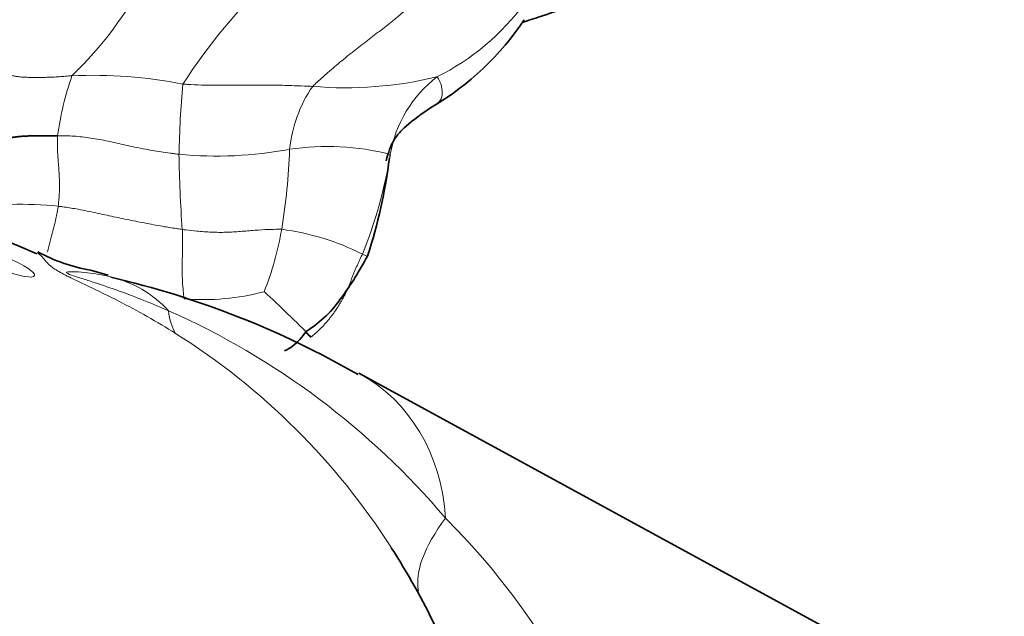
# Model space of a CAD drawing. Units: millimetres. Extents: x 0 to 1382, y 0 to 1869.
# Drawn here: x 392 to 424, y 450 to 470 of the extents above; entities that cross this region are included whole.
import ezdxf
from ezdxf import colors
from ezdxf.entities.mleader import LeaderData, LeaderLine
from ezdxf.math import Vec2, Vec3

# ---------------------------------------------------------------- set-up
doc = ezdxf.new("R2010")
doc.units = ezdxf.units.MM
doc.layers.add('DV7_Défaut', color=7, linetype='Continuous')
doc.layers.add('Défaut', color=7, linetype='Continuous')

# ---------------------------------------------------------------- blocks, each defined once
blk = doc.blocks.new('_DOT')
at = {"color": 0}
blk.add_line((0, 0), (-1, 0), dxfattribs=at)
at = {"color": 0, "const_width": 0.333}
blk.add_lwpolyline([(-0.1665, 0, 1), (0.1665, 0, 1)], format="xyb", close=True, dxfattribs=at)
blk = doc.blocks.new('SE6')
at = {"layer": 'DV7_Défaut', "color": 7, "linetype": 'Continuous', "lineweight": 35}
for p, q in [((395.13, 461.205), (394.546, 461.368)), ((423.891, 446.791), (403.31, 458.004))]:
    blk.add_line(p, q, dxfattribs=at)
at = {"layer": 'DV7_Défaut', "color": 7, "linetype": 'Continuous', "lineweight": 18}
for centre, radius, start, end in [((385.211, 476.793), 12.59, 313.8958, 332.385), ((413.914, 456.847), 19.486, 133.5148, 147.0429), ((402.291, 474.853), 8.012, 296.4983, 323.5891), ((403.912, 464.303), 10.541, 161.0795, 172.0451), ((394.607, 452.395), 15.34, 78.8896, 92.4913), ((432.464, 464.409), 35.033, 175.0246, 178.7813), ((402.877, 480.064), 12.737, 265.1791, 283.5716), ((408.334, 464.47), 4.051, 127.5354, 170.3324), ((405.452, 464.868), 4.423, 145.5139, 174.1788), ((398.667, 478.137), 13.041, 264.5944, 280.5367), ((379.922, 466.093), 21.145, 350.7786, 357.8938), ((402.292, 457.202), 8.209, 75.5479, 98.6856), ((435.178, 465.596), 37.742, 180.671, 184.4032), ((389.475, 467.552), 15.059, 337.9383, 350.8224), ((392.28, 451.614), 11.907, 84.1504, 99.0674), ((390.705, 464.44), 10.237, 338.3703, 350.2399), ((399.713, 454.474), 8.302, 63.3927, 82.5204), ((408.352, 474.981), 13.989, 249.3893, 250.1166), ((398.21, 468.286), 7.88, 265.6059, 284.7824), ((368.831, 426.492), 46.403, 44.8001, 47.4326), ((386.884, 436.979), 25.225, 40.2226, 66.1157), ((385.259, 440.092), 22.685, 32.5452, 57.8576), ((389.651, 436.69), 23.385, 2.2247, 45.1485)]:
    blk.add_arc(centre, radius, start, end, dxfattribs=at)
at = {"layer": 'DV7_Défaut', "color": 7, "linetype": 'Continuous', "lineweight": 35}
for centre, radius, start, end in [((400.938, 474.762), 9.365, 300.6718, 326.1887), ((388.167, 466.957), 16.258, 341.6119, 353.2211), ((382.599, 439.341), 24.754, 65.6835, 109.7375), ((395.51, 466.892), 5.607, 241.3491, 260.0944), ((388.674, 432.677), 29.2, 59.9696, 77.0731), ((408.061, 465.587), 9.004, 224.0477, 225.4254), ((385.156, 439.837), 22.905, 18.1419, 32.9596)]:
    blk.add_arc(centre, radius, start, end, dxfattribs=at)
at = {"layer": 'DV7_Défaut', "color": 7, "linetype": 'Continuous', "lineweight": 18}
blk.add_ellipse((391.788, 461.557), major_axis=(-0.931, 0.365), ratio=0.207404, dxfattribs=at)
for centre, major_axis, ratio, start_param, end_param in [((393.236, 456.126), (-3.442, -4.309), 0.81339, 3.013828, 3.514633), ((405.589, 471.713), (-7.977, -12.703), 0.234601, -0.284227, -0.112636), ((399.18, 451.379), (-4.889, -6.121), 0.81339, 2.408771, 3.283646), ((418.72, 457.419), (13.348, 6.843), 0.27867, 2.630694, 3.061561)]:
    blk.add_ellipse(centre, major_axis=major_axis, ratio=ratio, start_param=start_param, end_param=end_param, dxfattribs=at)
at = {"layer": 'DV7_Défaut', "color": 7, "linetype": 'Continuous', "lineweight": 35}
for points, knots in [([(408.646, 469.457), (408.836, 469.522), (409.303, 469.674), (410.136, 469.956), (410.715, 470.162), (411.078, 470.291)], [0, 0, 0, 0, 0.262745, 0.607019, 1, 1, 1, 1]), ([(404.203, 464.946), (404.281, 465.207), (404.416, 465.63), (404.897, 466.145), (405.372, 466.481), (405.715, 466.708)], [0, 0, 0, 0, 0.30737, 0.586657, 1, 1, 1, 1]), ([(401.598, 459.366), (401.845, 459.541), (402.26, 459.839), (402.962, 460.725), (403.322, 461.334), (403.595, 461.829)], [0, 0, 0, 0, 0.250556, 0.500353, 1, 1, 1, 1]), ([(400.891, 458.734), (400.984, 458.776), (401.263, 458.949), (401.452, 459.178), (401.598, 459.366)], [0, 0, 0, 0, 0.314957, 1, 1, 1, 1])]:
    blk.add_open_spline(points, degree=3, knots=knots, dxfattribs=at)
at = {"layer": 'DV7_Défaut', "color": 7, "linetype": 'Continuous', "lineweight": 18}
for points, knots in [([(401.807, 467.372), (401.837, 467.405), (401.988, 467.542), (402.285, 467.811), (402.699, 468.164), (403.148, 468.526), (403.596, 468.877), (404.041, 469.211), (404.44, 469.525), (404.727, 469.767), (404.869, 469.889), (404.905, 469.921)], [0, 0, 0, 0, 0.035714, 0.142857, 0.285714, 0.428571, 0.571429, 0.714286, 0.857143, 0.964286, 1, 1, 1, 1]), ([(397.563, 467.448), (397.613, 467.444), (397.816, 467.433), (398.22, 467.413), (398.777, 467.407), (399.385, 467.407), (399.987, 467.417), (400.591, 467.417), (401.149, 467.396), (401.554, 467.381), (401.756, 467.374), (401.807, 467.372)], [0, 0, 0, 0, 0.035714, 0.142857, 0.285714, 0.428571, 0.571429, 0.714286, 0.857143, 0.964286, 1, 1, 1, 1]), ([(405.717, 466.709), (405.739, 466.722), (405.783, 466.749), (405.847, 466.794), (405.908, 466.843), (405.961, 466.899), (406.002, 466.965), (406.029, 467.045), (406.042, 467.14), (406.039, 467.251), (406.015, 467.382), (405.963, 467.534), (405.913, 467.647), (405.866, 467.683)], [0, 0, 0, 0, 0.084004, 0.175603, 0.267203, 0.358803, 0.450402, 0.542002, 0.633601, 0.725201, 0.816801, 0.9084, 1, 1, 1, 1]), ([(397.439, 465.154), (397.39, 465.16), (397.292, 465.173), (397.097, 465.2), (396.853, 465.234), (396.562, 465.28), (396.271, 465.332), (395.981, 465.39), (395.692, 465.454), (395.404, 465.521), (395.119, 465.585), (394.836, 465.639), (394.555, 465.684), (394.276, 465.723), (394.002, 465.75), (393.779, 465.759), (393.603, 465.761), (393.516, 465.761), (393.472, 465.761)], [0, 0, 0, 0, 0.035714, 0.071429, 0.142857, 0.214286, 0.285714, 0.357143, 0.428571, 0.5, 0.571429, 0.642857, 0.714286, 0.785714, 0.857143, 0.928571, 0.964286, 1, 1, 1, 1]), ([(404.341, 465.151), (404.35, 465.135), (404.346, 465.103), (404.329, 465.06), (404.309, 465.035), (404.298, 465.023)], [0, 0, 0, 0, 0.349843, 0.699687, 1, 1, 1, 1]), ([(393.493, 463.459), (393.49, 463.432), (393.469, 463.327), (393.429, 463.115), (393.367, 462.817), (393.277, 462.488), (393.202, 462.201), (393.152, 462.02), (393.136, 461.957)], [0, 0, 0, 0, 0.055309, 0.221234, 0.442468, 0.663703, 0.884937, 1, 1, 1, 1]), ([(397.548, 462.699), (397.499, 462.705), (397.305, 462.735), (396.918, 462.795), (396.388, 462.896), (395.81, 463.01), (395.231, 463.129), (394.655, 463.256), (394.124, 463.366), (393.736, 463.426), (393.542, 463.453), (393.493, 463.459)], [0, 0, 0, 0, 0.035714, 0.142857, 0.285714, 0.428571, 0.571429, 0.714286, 0.857143, 0.964286, 1, 1, 1, 1]), ([(397.548, 462.699), (397.548, 462.672), (397.55, 462.565), (397.551, 462.351), (397.553, 462.057), (397.546, 461.735), (397.547, 461.41), (397.543, 461.083), (397.566, 460.782), (397.59, 460.565), (397.601, 460.456), (397.606, 460.429)], [0, 0, 0, 0, 0.035714, 0.142857, 0.285714, 0.428571, 0.571429, 0.714286, 0.857143, 0.964286, 1, 1, 1, 1]), ([(400.793, 462.705), (400.758, 462.707), (400.615, 462.704), (400.328, 462.702), (399.916, 462.672), (399.449, 462.632), (398.977, 462.601), (398.497, 462.606), (398.061, 462.639), (397.745, 462.676), (397.587, 462.694), (397.548, 462.699)], [0, 0, 0, 0, 0.035714, 0.142857, 0.285714, 0.428571, 0.571429, 0.714286, 0.857143, 0.964286, 1, 1, 1, 1]), ([(397.328, 459.3), (396.72, 459.684), (396.095, 460.037), (395.129, 460.532), (394.801, 460.692), (394.303, 460.928), (394.135, 461.007), (393.888, 461.127), (393.806, 461.168), (393.65, 461.248), (393.576, 461.288), (393.448, 461.362), (393.395, 461.397), (393.306, 461.459), (393.271, 461.486), (393.182, 461.561), (393.144, 461.601), (393.048, 461.706), (393.009, 461.757), (392.913, 461.863), (392.86, 461.906), (392.802, 461.931)], [0, 0, 0, 0, 0.267966, 0.267966, 0.401948, 0.401948, 0.46894, 0.46894, 0.502435, 0.502435, 0.535931, 0.535931, 0.569427, 0.569427, 0.602923, 0.602923, 0.669914, 0.669914, 0.803897, 0.803897, 1, 1, 1, 1]), ([(395.164, 461.16), (394.941, 461.215), (394.7, 461.257), (394.317, 461.299), (394.186, 461.31), (393.99, 461.318), (393.925, 461.319), (393.836, 461.315), (393.807, 461.313), (393.774, 461.305), (393.764, 461.302), (393.757, 461.289), (393.762, 461.277), (393.882, 461.218), (393.966, 461.194), (394.113, 461.145), (394.185, 461.122), (394.397, 461.054), (394.535, 461.01), (394.947, 460.876), (395.218, 460.784), (396.028, 460.492), (396.564, 460.278), (397.097, 460.044)], [0, 0, 0, 0, 0.25, 0.25, 0.375, 0.375, 0.4375, 0.4375, 0.46875, 0.46875, 0.484375, 0.484375, 0.5, 0.5, 0.53125, 0.53125, 0.5625, 0.5625, 0.625, 0.625, 0.75, 0.75, 1, 1, 1, 1])]:
    blk.add_open_spline(points, degree=3, knots=knots, dxfattribs=at)
for points in [[(390.971, 468.246), (391.009, 468.221), (391.083, 468.159), (391.195, 468.072), (391.308, 467.996), (391.421, 467.931), (391.534, 467.876), (391.647, 467.829), (391.76, 467.788), (391.872, 467.753), (391.984, 467.725), (392.093, 467.703), (392.201, 467.688), (392.307, 467.678), (392.411, 467.671), (392.515, 467.668), (392.617, 467.666), (392.719, 467.665), (392.82, 467.665), (392.921, 467.666), (393.022, 467.667), (393.123, 467.669), (393.225, 467.672), (393.326, 467.676), (393.426, 467.682), (393.528, 467.688), (393.63, 467.696), (393.732, 467.705), (393.836, 467.713), (393.905, 467.718), (393.94, 467.721)], [(393.493, 463.459), (393.497, 463.49), (393.503, 463.553), (393.511, 463.646), (393.519, 463.739), (393.526, 463.831), (393.531, 463.921), (393.534, 464.01), (393.535, 464.098), (393.534, 464.185), (393.533, 464.27), (393.53, 464.356), (393.526, 464.44), (393.522, 464.524), (393.517, 464.608), (393.511, 464.692), (393.505, 464.775), (393.498, 464.856), (393.492, 464.936), (393.486, 465.015), (393.48, 465.093), (393.475, 465.171), (393.47, 465.247), (393.467, 465.323), (393.464, 465.399), (393.464, 465.473), (393.465, 465.546), (393.467, 465.618), (393.469, 465.69), (393.471, 465.737), (393.472, 465.761)], [(403.431, 461.896), (403.415, 461.861), (403.384, 461.793), (403.336, 461.692), (403.29, 461.592), (403.243, 461.491), (403.198, 461.385), (403.152, 461.277), (403.108, 461.168), (403.068, 461.06), (403.031, 460.956), (402.993, 460.854), (402.951, 460.754), (402.905, 460.654), (402.854, 460.554), (402.8, 460.454), (402.743, 460.355), (402.684, 460.257), (402.624, 460.16), (402.562, 460.064), (402.496, 459.969), (402.425, 459.876), (402.352, 459.784), (402.276, 459.691), (402.197, 459.6), (402.115, 459.512), (402.029, 459.428), (401.94, 459.346), (401.85, 459.266), (401.789, 459.213), (401.757, 459.189)]]:
    blk.add_open_spline(points, degree=3, dxfattribs=at)
at = {"layer": 'DV7_Défaut', "color": 7, "linetype": 'Continuous', "lineweight": 35}
blk.add_open_spline([(390.116, 465.779), (390.155, 465.763), (390.234, 465.708), (390.355, 465.64), (390.481, 465.59), (390.61, 465.56), (390.739, 465.546), (390.866, 465.543), (390.99, 465.549), (391.111, 465.56), (391.229, 465.576), (391.345, 465.594), (391.459, 465.615), (391.572, 465.635), (391.684, 465.656), (391.797, 465.676), (391.91, 465.694), (392.024, 465.712), (392.139, 465.727), (392.255, 465.739), (392.373, 465.747), (392.493, 465.752), (392.614, 465.755), (392.735, 465.757), (392.857, 465.759), (392.979, 465.76), (393.102, 465.761), (393.225, 465.762), (393.348, 465.762), (393.431, 465.762), (393.472, 465.761)], degree=3, dxfattribs=at)

msp = doc.modelspace()

# ---------------------------------------------------------------- block references
at = {"layer": 'Défaut'}
msp.add_blockref('SE6', (0, 0), dxfattribs=at)

# ---------------------------------------------------------------- leaders
at = {"layer": 'Défaut', "color": 7, "linetype": 'Continuous', "lineweight": 18}
ml = msp.add_multileader_mtext('Standard', dxfattribs=at)
ml.set_content('{\\pxsm0.9;\\fSolid Edge ISO|b1||i0||c0|p34;\\W1.;28/09/2017\\P}', color=256)
ml.set_leader_properties()
ml.set_arrow_properties(name='DOT')
ml.build(insert=Vec2(0, 0))
ml.multileader.update_dxf_attribs({"leader_type": 0, "dogleg_length": 0, "arrow_head_size": 12})
ctx = ml.context
ctx.base_point, ctx.char_height, ctx.arrow_head_size, ctx.landing_gap_size = Vec3(1061.651, 1861.896), 12, 12, 4.2
notes = []
notes.append((ctx, [(0, (0, 0, 0), (0, 0), (1, 0), 1, [])]))
ctx.mtext.insert = Vec3(1063.651, 1868.016)
ml = msp.add_multileader_mtext('Standard', dxfattribs=at)
ml.set_content('{\\pxsm0.9;\\fArial|b1||i0||c0|p34;\\W1.;112BUS\\P}', color=256)
ml.set_leader_properties()
ml.set_arrow_properties(name='DOT')
ml.build(insert=Vec2(0, 0))
ml.multileader.update_dxf_attribs({"leader_type": 0, "dogleg_length": 0, "arrow_head_size": 12})
ctx = ml.context
ctx.base_point, ctx.char_height, ctx.arrow_head_size, ctx.landing_gap_size = Vec3(342.524, 1861.716), 12, 12, 4.2
notes.append((ctx, [(0, (0, 0, 0), (0, 0), (1, 0), 1, [])]))
ctx.mtext.insert = Vec3(344.524, 1867.83)
for ctx, leaders in notes:
    for number, flags, end, landing, length, lines in leaders:
        leader = LeaderData()
        leader.index, (leader.has_last_leader_line, leader.has_dogleg_vector, leader.attachment_direction) = number, flags
        leader.last_leader_point, leader.dogleg_vector, leader.dogleg_length = Vec3(end), Vec3(landing), length
        for number, points, colour, breaks in lines:
            line = LeaderLine()
            line.index, line.vertices, line.color, line.breaks = number, Vec3.list(points), colors.encode_raw_color(colour), breaks
            leader.lines.append(line)
        ctx.leaders.append(leader)

doc.saveas('drawing.dxf')
